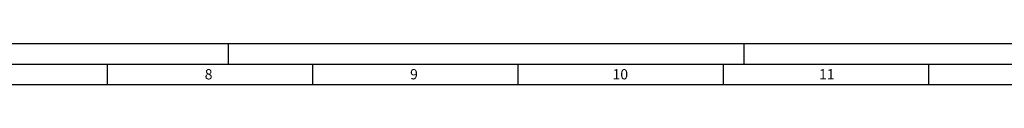
# Model space of a CAD drawing. Units: millimetres. Extents: x 0 to 841, y 0 to 594.
# Drawn here: x 349 to 589, y 584 to 594 of the extents above; entities that cross this region are included whole.
import ezdxf

# ---------------------------------------------------------------- set-up
doc = ezdxf.new("R2010")
doc.units = ezdxf.units.MM
doc.header["$LTSCALE"] = 46.255
doc.layers.add('607186713-000-01-ED1_FORMAT', color=7, linetype='CONTINUOUS')
doc.styles.get("Standard").update_dxf_attribs({"font": 'TXT.SHX', "width": 0.7})

msp = doc.modelspace()

# ---------------------------------------------------------------- linework, layer by layer
at = {"layer": '607186713-000-01-ED1_FORMAT', "color": 3, "linetype": 'CONTINUOUS'}
for p, q in [((0, 594), (841, 594)), ((400, 594), (400, 589)), ((525.5, 594), (525.5, 589)), ((5, 589), (836, 589)), ((370.5, 589), (370.5, 584)), ((420.5, 589), (420.5, 584)), ((470.5, 589), (470.5, 584)), ((520.5, 589), (520.5, 584)), ((570.5, 589), (570.5, 584))]:
    msp.add_line(p, q, dxfattribs=at)
at = {"layer": '607186713-000-01-ED1_FORMAT', "color": 7, "linetype": 'CONTINUOUS'}
msp.add_line((10, 584), (831, 584), dxfattribs=at)

# ---------------------------------------------------------------- texts
at = {"layer": '607186713-000-01-ED1_FORMAT', "color": 2, "linetype": 'CONTINUOUS', "char_height": 2.5, "attachment_point": 1, "line_spacing_factor": 0.9}
for s, insert, width in [('8', (394.2798, 587.75), 3.660714), ('9', (444.2798, 587.75), 3.660714), ('10', (493.5655, 587.75), 5.803571), ('11', (543.8333, 587.75), 5)]:
    msp.add_mtext(s, dxfattribs=dict(at, insert=insert, width=width))

doc.saveas('drawing.dxf')
